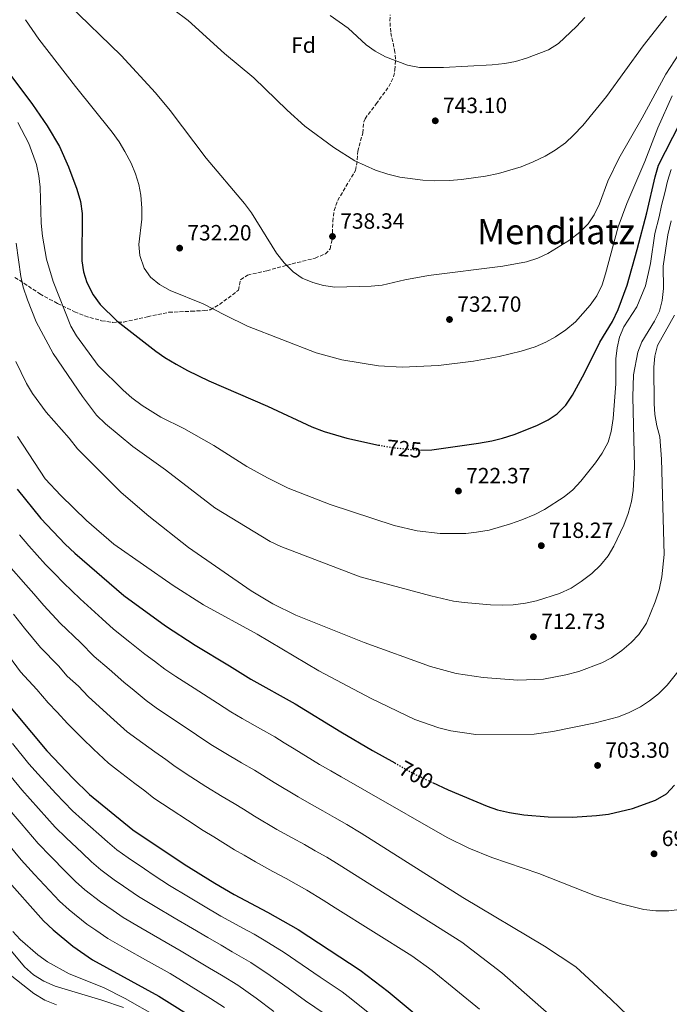
# Model space of a CAD drawing. Units: metres. Extents: x 566560 to 569996, y 4724125 to 4726472.
# Drawn here: x 568618 to 568913, y 4725137 to 4725584 of the extents above; entities that cross this region are included whole.
import ezdxf
from ezdxf.enums import TextEntityAlignment as Align

# ---------------------------------------------------------------- set-up
doc = ezdxf.new("R2010")
doc.units = ezdxf.units.M
doc.header["$MEASUREMENT"] = 0
doc.linetypes.add('DGN Style 3', pattern=[2.435891, 1.739922, -0.695969])
doc.linetypes.add('DGN Style 5', pattern=[1.217945, 0.521977, -0.695969])
for name, color, linetype, lineweight in [('Balsa-alberca', 142, 'Continuous', 0), ('Cota de curva de nivel directora', 7, 'Continuous', 0), ('Cota de punto acotado terreno', 7, 'Continuous', 0), ('Curva de nivel directora', 30, 'Continuous', 30), ('Curva de nivel directora no vista', 30, 'DGN Style 5', 30), ('Curva de nivel intermedia', 30, 'Continuous', 0), ('Etiqueta de zona arbolada', 92, 'Continuous', 0), ('Punto acotado terreno (símbolo)', 7, 'Continuous', 0), ('Senda', 7, 'DGN Style 3', 0), ('Texto de Área (paraje) menor', 7, 'Continuous', 0)]:
    doc.layers.add(name, color=color, linetype=linetype, lineweight=lineweight)
doc.styles.add('Style-Arial', font='arial.ttf')

# ---------------------------------------------------------------- blocks, each defined once
blk = doc.blocks.new('5PATER')
at = {"layer": 'Balsa-alberca', "linetype": 'Continuous', "lineweight": 0}
h = blk.add_hatch(color=51, dxfattribs=at)
edge = h.paths.add_edge_path()
edge.add_ellipse((0, 0), major_axis=(-0.11, -0.111), ratio=0.999422, start_angle=0, end_angle=360)

msp = doc.modelspace()

# ---------------------------------------------------------------- linework, layer by layer
at = {"layer": 'Curva de nivel directora', "color": 30, "linetype": 'Continuous', "lineweight": 30, "flags": 128}
for points, elevation in [([(568598.78, 4725578.59), (568623.74, 4725545.5), (568630.44, 4725535.76), (568635.92, 4725526.4), (568640.06, 4725517.12), (568643.83, 4725506.92), (568645.46, 4725501.45), (568646.28, 4725495.97), (568646.19, 4725474.4), (568646.89, 4725469.45), (568648.35, 4725464.65), (568651.27, 4725459.03), (568654.51, 4725454.62), (568661.98, 4725447.13), (568679.65, 4725433.33), (568683.75, 4725430.47), (568688.95, 4725427.51), (568694.17, 4725424.56), (568703.82, 4725419.86), (568730.4, 4725408.47), (568750.53, 4725399.1), (568756.17, 4725396.97), (568766.51, 4725393.9), (568780.85, 4725390.77)], 725), ([(568799.93, 4725388.47), (568805.07, 4725388.56), (568826.28, 4725391.62), (568832.26, 4725392.65), (568837.11, 4725393.88), (568842.48, 4725395.6), (568852.78, 4725399.56), (568857.82, 4725402.2), (568861.98, 4725404.96), (568865.81, 4725408.84), (568868.85, 4725413.48), (568874.4, 4725423.39), (568881.28, 4725437.48), (568887.12, 4725446.94), (568889.7, 4725452.28), (568893.67, 4725463.34), (568898.34, 4725479.61), (568902.69, 4725496.28), (568906.42, 4725512.58), (568907.98, 4725517.83), (568917.6, 4725536.84)], 725), ([(568616.68, 4725370.76), (568627.55, 4725357.45), (568638.59, 4725345.75), (568642.92, 4725341.62), (568665.26, 4725322.42), (568684.06, 4725308.59), (568697.56, 4725299.78), (568713.16, 4725290.51), (568722.82, 4725284.36), (568743.04, 4725273.24), (568763.65, 4725260.48), (568778.06, 4725252.01), (568788.23, 4725246.34)], 700), ([(568609.34, 4725276.77), (568630.15, 4725251.93), (568642.24, 4725239.3), (568649.61, 4725232.08), (568669.25, 4725216.02), (568692.55, 4725200.4), (568706.45, 4725191.71), (568715.23, 4725186.59), (568730.49, 4725178.52), (568744.34, 4725170.67), (568772.55, 4725152.19), (568785.25, 4725142.47), (568807.18, 4725124.28)], 675), ([(568805.27, 4725237.51), (568812.52, 4725234.12), (568830.14, 4725226.67), (568834.89, 4725225.1), (568840.33, 4725223.8), (568846.8, 4725222.82), (568857.8, 4725221.85), (568868.92, 4725221.71), (568879.79, 4725222.41), (568885.24, 4725223.13), (568896.1, 4725225.61), (568906.61, 4725229.38), (568911.64, 4725232.33), (568915.22, 4725236.26)], 700), ([(568610.76, 4725194.87), (568628.64, 4725174.61), (568633.07, 4725170.48), (568642.09, 4725163.18), (568651.02, 4725156.98), (568681.12, 4725140.37), (568699.75, 4725128.7)], 650)]:
    msp.add_lwpolyline(points, dxfattribs=dict(at, elevation=elevation))
at = {"layer": 'Curva de nivel directora no vista', "color": 30, "linetype": 'DGN Style 5', "lineweight": 30, "flags": 128}
for points, elevation in [([(568780.85, 4725390.77), (568782.64, 4725390.37), (568788.36, 4725389.46), (568798.86, 4725388.46), (568799.93, 4725388.47)], 725), ([(568788.23, 4725246.34), (568797.81, 4725241), (568805.27, 4725237.51)], 700)]:
    msp.add_lwpolyline(points, dxfattribs=dict(at, elevation=elevation))
at = {"layer": 'Curva de nivel intermedia', "color": 30, "linetype": 'Continuous', "lineweight": 0, "flags": 128}
for points, elevation in [([(568668.33, 4725603.07), (568694.37, 4725583.58), (568710.95, 4725568.6), (568724.17, 4725557.59), (568739.41, 4725542.83), (568747.4, 4725535.63), (568760.6, 4725525.84), (568770.08, 4725519.82), (568779.52, 4725515.54), (568785.12, 4725513.76), (568790.54, 4725512.49), (568800.95, 4725511.09), (568806.18, 4725510.77), (568812.99, 4725510.99), (568818.48, 4725511.4), (568829.44, 4725512.84), (568835.32, 4725514.07), (568845.54, 4725517.12), (568851.07, 4725519.33), (568856.53, 4725522.01), (568861.05, 4725524.75), (568865.77, 4725528.09), (568869.44, 4725531.5), (568873.55, 4725535.94), (568884.29, 4725549.01), (568901.01, 4725572.04), (568911.56, 4725585.56)], 740), ([(568639.92, 4725591.03), (568664, 4725567.67), (568679.5, 4725550.67), (568686.16, 4725542.66), (568702.61, 4725521.07), (568720.05, 4725500.48), (568723.19, 4725496.27), (568734.44, 4725477.9), (568737.98, 4725473.46), (568742.13, 4725469.47), (568746.21, 4725466.58), (568750.98, 4725464.55), (568755.81, 4725463.28), (568761.04, 4725462.54), (568777.46, 4725462.93), (568782.44, 4725463.43), (568792.77, 4725465.77), (568803.59, 4725467.69), (568837.32, 4725471.93), (568847.97, 4725473.97), (568853.23, 4725475.6), (568857.77, 4725477.69), (568867.59, 4725483.8), (568872.23, 4725487.47), (568876.02, 4725491.2), (568878.79, 4725495.37), (568881.13, 4725500.25), (568885, 4725510.61), (568889.99, 4725520.88), (568900.6, 4725539.35), (568911.22, 4725559.18), (568917.19, 4725568.33)], 735), ([(568620.5, 4725583.97), (568626.52, 4725575.04), (568643.18, 4725553.67), (568659.86, 4725532.94), (568663.11, 4725528.42), (568665.7, 4725524.14), (568668.48, 4725518.86), (568670.51, 4725514.01), (568672.03, 4725509.16), (568672.89, 4725504.23), (568673.36, 4725498.3), (568673.34, 4725493.29), (568671.95, 4725481.89), (568672.38, 4725476.91), (568674.4, 4725471.05), (568677.29, 4725466.97), (568681.32, 4725463.7), (568686.28, 4725460.99), (568701.25, 4725454.97), (568711.24, 4725449.68), (568721.41, 4725444.79), (568752.48, 4725432.66), (568764.14, 4725429.45), (568780.88, 4725426.72), (568791.58, 4725426.11), (568808.04, 4725426.94), (568823.96, 4725428.78), (568835.54, 4725430.94), (568845.64, 4725433.44), (568851.94, 4725435.43), (568856.78, 4725437.46), (568861.17, 4725439.86), (568865.82, 4725443.05), (568870.24, 4725446.77), (568876.99, 4725454.29), (568879.94, 4725458.56), (568882.31, 4725463.5), (568883.95, 4725468.56), (568889.71, 4725489.88), (568893.51, 4725500.45), (568901.73, 4725519.6), (568907.7, 4725534.81), (568914.13, 4725549.38)], 730), ([(568758.86, 4725585.9), (568767.03, 4725580.09), (568775.29, 4725572.58), (568779.33, 4725569.63), (568783.94, 4725567.16), (568794.02, 4725563.33), (568799.42, 4725562.27), (568810.31, 4725562.25), (568832.45, 4725563.52), (568838.14, 4725564.04), (568843.05, 4725565.01), (568848.01, 4725566.45), (568858.02, 4725570.26), (568862.55, 4725573.18), (568870.8, 4725580.88), (568874.57, 4725585)], 745), ([(568617.04, 4725537.25), (568622.11, 4725527.68), (568625.6, 4725518.19), (568626.64, 4725513.08), (568627.18, 4725507.84), (568627.69, 4725491.55), (568628.22, 4725485.68), (568630.03, 4725475.2), (568633.04, 4725465.09), (568641.13, 4725444.72), (568643.69, 4725440.43), (568653.58, 4725426.95), (568664.89, 4725415.67), (568668.82, 4725412.19), (568673.47, 4725408.72), (568682.02, 4725403.44), (568692.4, 4725398.2), (568706.1, 4725390.5), (568721.02, 4725380.95), (568730.35, 4725375.81), (568739.77, 4725371.23), (568758.95, 4725363.79), (568787.89, 4725354.27), (568798.41, 4725351.83), (568808.81, 4725350.62), (568820.42, 4725350.63), (568825.39, 4725351.12), (568831.07, 4725352.16), (568840.71, 4725354.94), (568845.89, 4725356.81), (568851.79, 4725359.27), (568856.25, 4725361.53), (568865.07, 4725367.27), (568869.01, 4725370.34), (568872.65, 4725374.3), (568879.39, 4725382.74), (568882.39, 4725387), (568885.14, 4725392.08), (568886.51, 4725396.89), (568887.37, 4725402.81), (568888.57, 4725418.6), (568888.58, 4725429.9), (568889.19, 4725434.89), (568890.32, 4725439.8), (568892.26, 4725444.41), (568898.19, 4725453.59), (568902.01, 4725463.12), (568904.3, 4725473.24), (568906.33, 4725486.88), (568908.19, 4725494.44), (568909.32, 4725499.55), (568910.86, 4725505.34), (568912.05, 4725510.58), (568913.76, 4725515.94)], 720), ([(568616.31, 4725482.49), (568618.44, 4725467.27), (568619.53, 4725462.39), (568621.39, 4725456.64), (568625.45, 4725446.65), (568633.13, 4725432.34), (568646.36, 4725412.76), (568652.73, 4725404.34), (568656.88, 4725400.35), (568669.26, 4725390.16), (568684.05, 4725379.51), (568706.57, 4725362.26), (568731.69, 4725346.96), (568736.42, 4725344.61), (568772.5, 4725330.86), (568804.62, 4725322.33), (568814.84, 4725319.88), (568819.79, 4725319.17), (568831.65, 4725318.18), (568836.96, 4725317.98), (568841.95, 4725318.23), (568847.62, 4725318.89), (568852.52, 4725319.92), (568863.05, 4725323.38), (568868.35, 4725325.81), (568872.87, 4725328.75), (568877.69, 4725332.4), (568881.68, 4725336.25), (568885.06, 4725340.48), (568887.72, 4725344.81), (568892.22, 4725354.36), (568894.25, 4725359.59), (568895.67, 4725365.11), (568896.45, 4725370.05), (568897.1, 4725380.71), (568896.27, 4725412.64), (568896.59, 4725422.72), (568898.51, 4725433), (568900.33, 4725437.7), (568906.19, 4725447.03), (568908.44, 4725451.55), (568909.69, 4725456.39), (568910.17, 4725461.85), (568910.03, 4725471.95), (568912.23, 4725486.17), (568913.7, 4725492.59)], 715), ([(568616.16, 4725428.63), (568621, 4725418.75), (568623.78, 4725414.14), (568629.95, 4725405.72), (568640.39, 4725393.92), (568644.22, 4725389), (568663.94, 4725369.13), (568676.56, 4725358.39), (568694.58, 4725344.22), (568722.93, 4725324.57), (568732.86, 4725318.58), (568743.3, 4725313.46), (568774.29, 4725301.13), (568804.38, 4725290.15), (568816.08, 4725287.05), (568828.28, 4725285.13), (568844.07, 4725283.91), (568855.76, 4725284.44), (568865.93, 4725286.38), (568871.75, 4725287.85), (568882.18, 4725291.78), (568886.58, 4725294.14), (568891.32, 4725297.37), (568895.53, 4725301.09), (568898.96, 4725304.72), (568902.48, 4725309.78), (568906.52, 4725319.57), (568908.2, 4725325.02), (568909.4, 4725330.87), (568910.52, 4725340.96), (568909.38, 4725384.39), (568908.5, 4725394.44), (568907.17, 4725399.48), (568906.34, 4725404.58), (568905.93, 4725409.57), (568905.82, 4725426.15), (568906.33, 4725431.12), (568907.5, 4725436), (568915.23, 4725449.73)], 710), ([(568616.95, 4725394.56), (568629.48, 4725375.44), (568636.65, 4725367.85), (568648.23, 4725356.48), (568660.66, 4725345.79), (568687.61, 4725326.91), (568701.41, 4725318.13), (568725.69, 4725304.86), (568753.79, 4725288.21), (568777.44, 4725275.65), (568797.3, 4725266.06), (568808.17, 4725262.32), (568813.64, 4725260.89), (568824.97, 4725259.28), (568851.46, 4725259.37), (568860.01, 4725260.68), (568879.41, 4725264.61), (568889.73, 4725267.35), (568894.68, 4725269.28), (568899.72, 4725271.82), (568903.9, 4725274.56), (568907.92, 4725277.81), (568911.89, 4725281.73), (568918.53, 4725289.98)], 705), ([(568617.75, 4725349.97), (568621.99, 4725344.9), (568629.63, 4725336.49), (568633.65, 4725332.37), (568637.82, 4725328.11), (568645.3, 4725320.83), (568655.36, 4725311.76), (568660.5, 4725307.08), (568667.9, 4725301.21), (568674.66, 4725295.81), (568679.04, 4725292.54), (568683.87, 4725288.91), (568688.74, 4725285.61), (568697.16, 4725280.25), (568703.54, 4725276.29), (568707.75, 4725273.46), (568713.77, 4725269.58), (568718.94, 4725266.53), (568727.28, 4725261.78), (568733.79, 4725258.14), (568738.04, 4725255.5), (568742.52, 4725252.72), (568753.96, 4725245.7), (568759.18, 4725242.74), (568763.91, 4725240.03), (568769.41, 4725236.82), (568775.59, 4725233.37), (568812.01, 4725212.5), (568821.88, 4725207.61), (568832.24, 4725203.33), (568853.64, 4725196.12), (568879.33, 4725185.99), (568890.95, 4725182.39), (568901.24, 4725179.86), (568906.75, 4725179.19), (568912.58, 4725179.15), (568917.54, 4725179.79)], 695), ([(568613, 4725335.99), (568620.66, 4725327.24)], 690), ([(568620.66, 4725327.24), (568624.39, 4725323.12), (568628.92, 4725317.86), (568636.31, 4725309.81), (568645.46, 4725301.09), (568651.73, 4725294.71), (568658.46, 4725288.89), (568665.26, 4725283.03), (568669.84, 4725279.23), (568675.3, 4725274.7), (568679.92, 4725271.43), (568688.18, 4725265.84), (568693.93, 4725262.07), (568698.12, 4725259.1), (568704.72, 4725254.79), (568710.67, 4725251.12), (568718.6, 4725246.44), (568724.54, 4725243.04), (568733.51, 4725237.47), (568744.28, 4725230.93), (568750.4, 4725227.53), (568755.56, 4725224.65), (568760.77, 4725221.63), (568766.49, 4725218.42), (568772.9, 4725214.4), (568819.15, 4725185.19), (568856.25, 4725163.16), (568870.37, 4725153.77), (568886.5, 4725138.88), (568893.97, 4725131.59)], 690), ([(568615.12, 4725313.87), (568620.03, 4725307.61), (568627.32, 4725298.8), (568635.56, 4725290.43), (568639.41, 4725285.83), (568644.56, 4725281.16), (568649.02, 4725276.57), (568655.86, 4725270.26), (568660.64, 4725265.92), (568666.74, 4725260.49), (568671.11, 4725257.26), (568679.19, 4725251.42), (568684.32, 4725247.85), (568688.5, 4725244.74)], 685), ([(568611.14, 4725297.36), (568618.33, 4725287.79), (568625.66, 4725279.77), (568630.8, 4725273.63), (568634.97, 4725269.38), (568639.59, 4725264.25), (568646.46, 4725257.48), (568651.44, 4725252.61), (568658.17, 4725246.29), (568662.29, 4725243.09), (568670.21, 4725237), (568674.7, 4725233.63), (568678.87, 4725230.38), (568686.61, 4725225.23), (568694.13, 4725220.29), (568701.23, 4725215.74), (568706.04, 4725212.84), (568715.47, 4725206.96), (568719.78, 4725204.42), (568724.92, 4725201.37), (568732.85, 4725197.12), (568738.85, 4725193.9), (568743.49, 4725191.24), (568748.29, 4725188.53), (568755.75, 4725184.01), (568761.11, 4725180.5), (568795.93, 4725158.69), (568805.21, 4725152.15), (568826.62, 4725134.46)], 680), ([(568590.11, 4725255.94), (568595.86, 4725247.79), (568599.35, 4725242.74), (568606.06, 4725234.08), (568611.45, 4725227.13), (568618.58, 4725218.79), (568626.3, 4725209.75), (568631.82, 4725203.99), (568638.88, 4725196.96), (568643.22, 4725192.53), (568647.54, 4725188.7), (568654.61, 4725183.2), (568660.4, 4725179.26), (568664.95, 4725176.14), (568672.88, 4725171.45), (568681.53, 4725166.43), (568691.25, 4725160.91), (568697.31, 4725157.27), (568704.16, 4725153.15), (568709.48, 4725149.98), (568716.93, 4725145.45), (568725.34, 4725139.46), (568733.3, 4725133.43)], 660), ([(568614.57, 4725255.2), (568622.12, 4725245.98), (568626.22, 4725241.25), (568634.35, 4725232.47), (568641.84, 4725224.63), (568646.26, 4725220.6), (568653.77, 4725214.04), (568657.8, 4725210.45), (568662.01, 4725206.91), (568667.14, 4725203.22), (568674.6, 4725198.2), (568678.89, 4725195.3), (568685.99, 4725190.75), (568694.53, 4725185.54), (568701.39, 4725181.44), (568709.26, 4725176.82), (568714.49, 4725173.88), (568719.21, 4725171.27), (568724.34, 4725168.55), (568728.87, 4725165.85), (568738, 4725160.27), (568746.23, 4725154.6), (568754.39, 4725149), (568764.33, 4725142.34), (568768.36, 4725139.17), (568776.95, 4725132.32)], 670), ([(568688.5, 4725244.74), (568695.66, 4725240.01), (568702.4, 4725235.71), (568709.91, 4725231.09), (568715.29, 4725227.94), (568719.53, 4725225.3), (568724.49, 4725222.22), (568734.6, 4725216.15), (568741.63, 4725212.33), (568747.2, 4725209.27), (568752.13, 4725206.43), (568757.39, 4725203.48), (568762.99, 4725200.08), (568818.72, 4725164.94), (568836.75, 4725150.98), (568858.33, 4725132.13)], 685), ([(568614.09, 4725240.03), (568618.83, 4725234.19), (568626.46, 4725225.63), (568634.07, 4725217.19), (568639.04, 4725212.29), (568646.33, 4725205.5), (568650.51, 4725201.49), (568654.78, 4725197.81), (568660.87, 4725193.21), (568665.01, 4725190.4), (568671.92, 4725185.72), (568679.44, 4725181.1), (568688.03, 4725175.99), (568696.32, 4725171.18), (568703.28, 4725167.04), (568709.32, 4725163.51), (568714.34, 4725160.63), (568722.9, 4725155.65), (568731.67, 4725149.86), (568739.77, 4725144.02), (568747.71, 4725138.3), (568756.11, 4725132.48)], 665), ([(568571.88, 4725127.43), (568570.61, 4725138.4), (568569.52, 4725167.37), (568566.98, 4725188.36), (568564.09, 4725204.33), (568558.68, 4725222.62), (568555.56, 4725231.21), (568555.43, 4725232.63), (568556.04, 4725233.05), (568557.8, 4725231.15), (568562.87, 4725232.37), (568565.41, 4725232.21), (568569.04, 4725228.53), (568580.79, 4725209.73), (568588.37, 4725195.45), (568591.46, 4725190.63), (568608.81, 4725167.12), (568620.16, 4725153.81), (568624.2, 4725150.12), (568628.93, 4725147.26), (568633.96, 4725145.02), (568655.25, 4725138.62), (568664.98, 4725135.25)], 640), ([(568604.06, 4725220.07), (568610.69, 4725211.95), (568618.53, 4725202.31), (568624.6, 4725195.68), (568631.44, 4725188.41), (568635.93, 4725183.57), (568640.31, 4725179.59), (568648.35, 4725173.19), (568652.47, 4725170.35), (568657.99, 4725166.56), (568666.33, 4725161.8), (568675.03, 4725156.87), (568686.19, 4725150.64), (568691.33, 4725147.49), (568698.99, 4725142.78), (568704.61, 4725139.34), (568710.95, 4725135.25)], 655), ([(568582.98, 4725131.05), (568578.8, 4725141.86), (568575.89, 4725151.75), (568568.64, 4725193.25), (568568.73, 4725194.07), (568569.43, 4725194.39), (568571.38, 4725193.61), (568577.77, 4725194.75), (568581.41, 4725191.45), (568593.98, 4725172.28), (568600.46, 4725163.24), (568607.26, 4725155.84), (568611.48, 4725151.81), (568624.34, 4725141.58), (568629.33, 4725138.67), (568634.56, 4725136.43)], 635), ([(568614.73, 4725169.84), (568618.13, 4725166.17), (568626.14, 4725159.25), (568630.57, 4725156), (568640.44, 4725150.5), (568656.03, 4725144.29), (568665.79, 4725139.39), (568680.1, 4725131.12)], 645)]:
    msp.add_lwpolyline(points, dxfattribs=dict(at, elevation=elevation))
at = {"layer": 'Senda', "color": 7, "linetype": 'DGN Style 3', "lineweight": 0}
msp.add_polyline3d([(568615.77, 4725466.91, 714.8), (568627.1, 4725459.45, 718.37), (568635.1, 4725454.99, 720.13), (568642.81, 4725451.25, 721.42), (568647.41, 4725449.38, 722.23), (568655.09, 4725447.22, 723.55), (568660.06, 4725446.47, 724.15), (568665.06, 4725446.57, 724.67), (568675.92, 4725449.04, 727.45), (568685.63, 4725451.04, 728.73), (568695.81, 4725451.54, 729.42), (568701.59, 4725451.8, 730.24), (568704.35, 4725452.24, 730.69), (568708.62, 4725454.62, 731.48), (568717.2, 4725461.04, 733.22), (568718.23, 4725465.84, 734.09), (568721.34, 4725467.94, 734.25), (568730.15, 4725469.94, 734.95), (568741.59, 4725473.02, 736.12), (568752.02, 4725475.66, 736.59), (568756.69, 4725477.6, 737.02), (568758.86, 4725479.86, 737.35), (568759.91, 4725484.68, 738.3), (568760.04, 4725492.3, 738.65), (568760.69, 4725497.29, 738.74), (568762.3, 4725501.91, 738.85), (568770.38, 4725515.5, 739.92), (568771.18, 4725520.33, 740.72), (568771.43, 4725524.17, 741.39), (568773.71, 4725532.56, 742.55), (568774.14, 4725537.63, 742.9), (568774.7, 4725538.99, 742.99), (568779.76, 4725545.7, 743.42), (568785.51, 4725553.54, 744.55), (568787.64, 4725558.07, 744.9), (568788.31, 4725561.13, 745.12), (568788.55, 4725566.13, 745.49), (568788.26, 4725569.17, 745.72), (568786.35, 4725578.39, 746.35), (568786, 4725583.36, 746.93), (568786.1, 4725586.12, 747.22)], dxfattribs=at)

# ---------------------------------------------------------------- block references
at = {"layer": 'Punto acotado terreno (símbolo)', "color": 7, "linetype": 'Continuous', "lineweight": 0, "xscale": 10, "yscale": 10, "zscale": 10}
for p in [(568806.6, 4725538.03, 743.1), (568759.93, 4725485.51, 738.34), (568690.53, 4725480.19, 732.2), (568813.06, 4725447.77, 732.7), (568817.12, 4725369.86, 722.37), (568854.75, 4725345.05, 718.27), (568851.18, 4725303.67, 712.73), (568880.3, 4725245.21, 703.3), (568905.94, 4725205.09, 697.83)]:
    msp.add_blockref('5PATER', p, dxfattribs=at)

# ---------------------------------------------------------------- texts
at = {"layer": 'Cota de curva de nivel directora', "color": 7, "linetype": 'Continuous', "lineweight": 0, "style": 'Style-Arial'}
for s, rotation, p in [('725', 354.5646, (568792.49, 4725389.07, 725)), ('700', 330.8598, (568797.93, 4725240.93, 700))]:
    msp.add_text(s, height=7, rotation=rotation, dxfattribs=at).set_placement(p, align=Align.MIDDLE_CENTER)
at = {"layer": 'Cota de punto acotado terreno', "color": 7, "linetype": 'Continuous', "lineweight": 0, "style": 'Style-Arial'}
for s, p in [('743.10', (568810.1, 4725541.53, 743.1)), ('738.34', (568763.43, 4725489.01, 738.34)), ('732.20', (568694.03, 4725483.69, 732.2)), ('732.70', (568816.56, 4725451.27, 732.7)), ('722.37', (568820.62, 4725373.36, 722.37)), ('718.27', (568858.25, 4725348.55, 718.27)), ('712.73', (568854.68, 4725307.17, 712.73)), ('703.30', (568883.8, 4725248.71, 703.3)), ('697.83', (568909.44, 4725208.59, 697.83))]:
    msp.add_text(s, height=7, dxfattribs=at).set_placement(p)
at = {"layer": 'Etiqueta de zona arbolada', "color": 92, "linetype": 'Continuous', "lineweight": 0, "style": 'Style-Arial'}
msp.add_text('Fd', height=7, dxfattribs=at).set_placement((568746.76, 4725572.4, 742.85), align=Align.MIDDLE_CENTER)
at = {"layer": 'Texto de Área (paraje) menor', "color": 7, "linetype": 'Continuous', "lineweight": 0, "style": 'Style-Arial'}
msp.add_text('Mendilatz', height=11.5, dxfattribs=at).set_placement((568861.41, 4725487.74, 736.7), align=Align.MIDDLE_CENTER)

doc.saveas('drawing.dxf')
